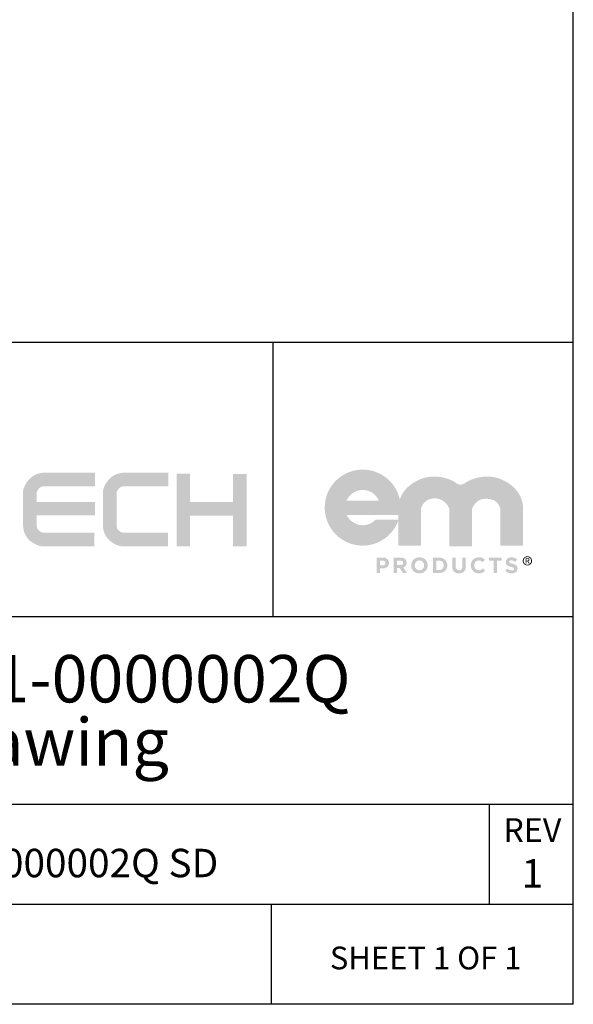
# Model space of a CAD drawing. Units: inches. Extents: x 6 to 126, y 6 to 95.
# Drawn here: x 111 to 126, y 6 to 32 of the extents above; entities that cross this region are included whole.
import ezdxf

# ---------------------------------------------------------------- set-up
doc = ezdxf.new("R2010")
doc.units = ezdxf.units.IN
doc.header["$LTSCALE"] = 12
doc.header["$MEASUREMENT"] = 0
for name, color, linetype in [('FORMAT', 7, 'Continuous'), ('LOGO_BLACK', 7, 'Continuous'), ('LOGO_BLUE', 152, 'Continuous')]:
    doc.layers.add(name, color=color, linetype=linetype)
doc.styles.add('SLDTEXTSTYLE0', font='TXT', dxfattribs={"width": 0.75})
doc.styles.add('SLDTEXTSTYLE2', font='TXT', dxfattribs={"width": 0.6875})

# ---------------------------------------------------------------- blocks, each defined once
blk = doc.blocks.new('SW_NOTE_2')
at = {"layer": 'FORMAT', "color": 0, "char_height": 1.25, "attachment_point": 2, "style": 'SLDTEXTSTYLE0'}
for s, insert in [('JHGE0-35MN-1-0000002Q', (10.312, 1.611)), ('Sales Drawing', (10.108, -0.055))]:
    blk.add_mtext(s, dxfattribs=dict(at, insert=insert))

msp = doc.modelspace()

# ---------------------------------------------------------------- hatches: boundary and pattern name
at = {"layer": 'LOGO_BLACK'}
h = msp.add_hatch(color=256, dxfattribs=at)
edge = h.paths.add_edge_path(flags=0)
edge.add_spline(control_points=[(124.6723, 18.1011), (124.6714, 18.78), (124.6732, 19.0792)], knot_values=[0, 0, 0, 1, 1, 1], weights=[1, 1, 1], degree=2, periodic=0)
edge.add_spline(control_points=[(124.6732, 19.0792), (124.6747, 19.3608), (124.517, 19.6347), (124.2063, 19.798)], knot_values=[0, 0, 0, 0, 1, 1, 1, 1], weights=[1, 1, 1, 1], degree=3, periodic=0)
edge.add_spline(control_points=[(124.2063, 19.798), (124.0469, 19.8897), (123.8656, 19.9295), (123.6854, 19.9235)], knot_values=[0, 0, 0, 0, 1, 1, 1, 1], weights=[1, 1, 1, 1], degree=3, periodic=0)
edge.add_spline(control_points=[(123.6854, 19.9235), (123.5051, 19.9176), (123.3259, 19.8657), (123.1705, 19.7742)], knot_values=[0, 0, 0, 0, 1, 1, 1, 1], weights=[1, 1, 1, 1], degree=3, periodic=0)
edge.add_spline(control_points=[(123.1705, 19.7742), (123.1615, 19.7658), (123.1528, 19.7588), (123.1441, 19.7525)], knot_values=[0, 0, 0, 0, 1, 1, 1, 1], weights=[1, 1, 1, 1], degree=3, periodic=0)
edge.add_spline(control_points=[(123.1441, 19.7525), (123.1292, 19.7447), (123.1144, 19.7374), (123.0995, 19.7314)], knot_values=[0, 0, 0, 0, 1, 1, 1, 1], weights=[1, 1, 1, 1], degree=3, periodic=0)
edge.add_spline(control_points=[(123.0995, 19.7314), (123.0319, 19.7039), (122.9642, 19.7), (122.8841, 19.7742)], knot_values=[0, 0, 0, 0, 1, 1, 1, 1], weights=[1, 1, 1, 1], degree=3, periodic=0)
edge.add_spline(control_points=[(122.8841, 19.7742), (122.7288, 19.8657), (122.5495, 19.9176), (122.3692, 19.9235)], knot_values=[0, 0, 0, 0, 1, 1, 1, 1], weights=[1, 1, 1, 1], degree=3, periodic=0)
edge.add_spline(control_points=[(122.3692, 19.9235), (122.1889, 19.9295), (122.0077, 19.8897), (121.8483, 19.798)], knot_values=[0, 0, 0, 0, 1, 1, 1, 1], weights=[1, 1, 1, 1], degree=3, periodic=0)
edge.add_spline(control_points=[(121.8483, 19.798), (121.6279, 19.6822), (121.4849, 19.5105), (121.4207, 19.32)], knot_values=[0, 0, 0, 0, 1, 1, 1, 1], weights=[1, 1, 1, 1], degree=3, periodic=0)
edge.add_spline(control_points=[(121.4207, 19.32), (121.3224, 19.7702), (120.921, 20.1083), (120.4417, 20.1083)], knot_values=[0, 0, 0, 0, 1, 1, 1, 1], weights=[1, 1, 1, 1], degree=3, periodic=0)
edge.add_spline(control_points=[(120.4417, 20.1083), (119.8892, 20.1083), (119.4396, 19.6588), (119.4396, 19.1062)], knot_values=[0, 0, 0, 0, 1, 1, 1, 1], weights=[1, 1, 1, 1], degree=3, periodic=0)
edge.add_spline(control_points=[(119.4396, 19.1062), (119.4396, 18.5536), (119.8892, 18.1039), (120.4417, 18.1039)], knot_values=[0, 0, 0, 0, 1, 1, 1, 1], weights=[1, 1, 1, 1], degree=3, periodic=0)
edge.add_spline(control_points=[(120.4417, 18.1039), (120.8737, 18.1039), (121.2419, 18.3791), (121.3824, 18.763)], knot_values=[0, 0, 0, 0, 1, 1, 1, 1], weights=[1, 1, 1, 1], degree=3, periodic=0)
edge.add_spline(control_points=[(121.3824, 18.763), (121.3827, 18.454), (121.3823, 18.1011)], knot_values=[0, 0, 0, 1, 1, 1], weights=[1, 1, 1], degree=2, periodic=0)
edge.add_line((121.3823, 18.1011), (121.689, 18.1011))
edge.add_line((121.689, 18.1011), (121.9838, 18.1011))
edge.add_line((121.9838, 18.1011), (121.9838, 18.5951))
edge.add_line((121.9838, 18.5951), (121.9838, 19.089))
edge.add_spline(control_points=[(121.9838, 19.089), (121.9995, 19.1532), (122.0514, 19.2179)], knot_values=[0, 0, 0, 1, 1, 1], weights=[1, 1, 1], degree=2, periodic=0)
edge.add_spline(control_points=[(122.0514, 19.2179), (122.1033, 19.2824), (122.1915, 19.3475), (122.3364, 19.3489)], knot_values=[0, 0, 0, 0, 1, 1, 1, 1], weights=[1, 1, 1, 1], degree=3, periodic=0)
edge.add_spline(control_points=[(122.3364, 19.3489), (122.4812, 19.3504), (122.5783, 19.2834), (122.6392, 19.2161)], knot_values=[0, 0, 0, 0, 1, 1, 1, 1], weights=[1, 1, 1, 1], degree=3, periodic=0)
edge.add_spline(control_points=[(122.6392, 19.2161), (122.7001, 19.1488), (122.7248, 19.081)], knot_values=[0, 0, 0, 1, 1, 1], weights=[1, 1, 1], degree=2, periodic=0)
edge.add_line((122.7248, 19.081), (122.7248, 18.5831))
edge.add_line((122.7248, 18.5831), (122.7248, 18.0851))
edge.add_line((122.7248, 18.0851), (123.0275, 18.0851))
edge.add_line((123.0275, 18.0851), (123.0314, 18.0851))
edge.add_line((123.0314, 18.0851), (123.3298, 18.0851))
edge.add_line((123.3298, 18.0851), (123.3302, 18.0851))
edge.add_line((123.3302, 18.0851), (123.3302, 18.591))
edge.add_line((123.3302, 18.591), (123.3302, 19.0821))
edge.add_spline(control_points=[(123.3302, 19.0821), (123.3335, 19.0905), (123.3587, 19.1534), (123.4153, 19.2161)], knot_values=[0, 0, 0, 0, 1, 1, 1, 1], weights=[1, 1, 1, 1], degree=3, periodic=0)
edge.add_spline(control_points=[(123.4153, 19.2161), (123.448, 19.2521), (123.4909, 19.2879), (123.546, 19.3132)], knot_values=[0, 0, 0, 0, 1, 1, 1, 1], weights=[1, 1, 1, 1], degree=3, periodic=0)
edge.add_spline(control_points=[(123.546, 19.3132), (123.5887, 19.3286), (123.6395, 19.3384), (123.6997, 19.339)], knot_values=[0, 0, 0, 0, 1, 1, 1, 1], weights=[1, 1, 1, 1], degree=3, periodic=0)
edge.add_spline(control_points=[(123.6997, 19.339), (123.7903, 19.3399), (123.8657, 19.3185), (123.9271, 19.2882)], knot_values=[0, 0, 0, 0, 1, 1, 1, 1], weights=[1, 1, 1, 1], degree=3, periodic=0)
edge.add_spline(control_points=[(123.9271, 19.2882), (123.9585, 19.267), (123.9835, 19.2424), (124.0032, 19.2179)], knot_values=[0, 0, 0, 0, 1, 1, 1, 1], weights=[1, 1, 1, 1], degree=3, periodic=0)
edge.add_spline(control_points=[(124.0032, 19.2179), (124.0551, 19.1532), (124.0707, 19.089)], knot_values=[0, 0, 0, 1, 1, 1], weights=[1, 1, 1], degree=2, periodic=0)
edge.add_line((124.0707, 19.089), (124.0707, 18.5951))
edge.add_line((124.0707, 18.5951), (124.0707, 18.1011))
edge.add_line((124.0707, 18.1011), (124.3656, 18.1011))
edge.add_line((124.3656, 18.1011), (124.6723, 18.1011))
edge = h.paths.add_edge_path(flags=0)
edge.add_line((120.8691, 19.2879), (120.0144, 19.2879))
edge.add_spline(control_points=[(120.0144, 19.2879), (120.0853, 19.4539), (120.2501, 19.5705), (120.4417, 19.5705)], knot_values=[0, 0, 0, 0, 1, 1, 1, 1], weights=[1, 1, 1, 1], degree=3, periodic=0)
edge.add_spline(control_points=[(120.4417, 19.5705), (120.6334, 19.5705), (120.7982, 19.4539), (120.8691, 19.2879)], knot_values=[0, 0, 0, 0, 1, 1, 1, 1], weights=[1, 1, 1, 1], degree=3, periodic=0)
edge = h.paths.add_edge_path(flags=0)
edge.add_line((120.8632, 18.9083), (121.3821, 18.9083))
edge.add_spline(control_points=[(121.3821, 18.9083), (121.3822, 18.8695), (121.3823, 18.8286), (121.3823, 18.7866)], knot_values=[0, 0, 0, 0, 1, 1, 1, 1], weights=[1, 1, 1, 1], degree=3, periodic=0)
edge.add_line((121.3823, 18.7866), (120.778, 18.7866))
edge.add_spline(control_points=[(120.778, 18.7866), (120.6934, 18.6975), (120.574, 18.6418), (120.4417, 18.6418)], knot_values=[0, 0, 0, 0, 1, 1, 1, 1], weights=[1, 1, 1, 1], degree=3, periodic=0)
edge.add_spline(control_points=[(120.4417, 18.6418), (120.2563, 18.6418), (120.0959, 18.7511), (120.0216, 18.9086)], knot_values=[0, 0, 0, 0, 1, 1, 1, 1], weights=[1, 1, 1, 1], degree=3, periodic=0)
edge.add_line((120.0216, 18.9086), (120.8619, 18.9086))
edge.add_spline(control_points=[(120.8619, 18.9086), (120.8619, 18.9085), (120.8632, 18.9083)], knot_values=[0, 0, 0, 1, 1, 1], weights=[1, 1, 1], degree=2, periodic=0)
h = msp.add_hatch(color=256, dxfattribs=at)
edge = h.paths.add_edge_path(flags=0)
edge.add_spline(control_points=[(121.1335, 17.6446), (121.1335, 17.5499), (121.0598, 17.5008), (120.968, 17.5008)], knot_values=[0, 0, 0, 0, 1, 1, 1, 1], weights=[1, 1, 1, 1], degree=3, periodic=0)
edge.add_line((120.968, 17.5008), (120.8995, 17.5008))
edge.add_line((120.8995, 17.5008), (120.8995, 17.3779))
edge.add_line((120.8995, 17.3779), (120.8095, 17.3779))
edge.add_line((120.8095, 17.3779), (120.8095, 17.7873))
edge.add_line((120.8095, 17.7873), (120.9767, 17.7873))
edge.add_spline(control_points=[(120.9767, 17.7873), (121.0744, 17.7873), (121.1335, 17.7294), (121.1335, 17.6457)], knot_values=[0, 0, 0, 0, 1, 1, 1, 1], weights=[1, 1, 1, 1], degree=3, periodic=0)
edge.add_line((121.1335, 17.6457), (121.1335, 17.6446))
edge = h.paths.add_edge_path(flags=0)
edge.add_line((120.8995, 17.5808), (120.9709, 17.5808))
edge.add_spline(control_points=[(120.9709, 17.5808), (121.0159, 17.5808), (121.0423, 17.6078), (121.0423, 17.6428)], knot_values=[0, 0, 0, 0, 1, 1, 1, 1], weights=[1, 1, 1, 1], degree=3, periodic=0)
edge.add_line((121.0423, 17.6428), (121.0423, 17.644))
edge.add_spline(control_points=[(121.0423, 17.644), (121.0423, 17.6844), (121.0142, 17.706), (120.9692, 17.706)], knot_values=[0, 0, 0, 0, 1, 1, 1, 1], weights=[1, 1, 1, 1], degree=3, periodic=0)
edge.add_line((120.9692, 17.706), (120.8995, 17.706))
edge.add_line((120.8995, 17.706), (120.8995, 17.5808))
h = msp.add_hatch(color=256, dxfattribs=at)
edge = h.paths.add_edge_path(flags=0)
edge.add_spline(control_points=[(121.6003, 17.651), (121.6003, 17.5849), (121.5645, 17.5434), (121.5125, 17.5241)], knot_values=[0, 0, 0, 0, 1, 1, 1, 1], weights=[1, 1, 1, 1], degree=3, periodic=0)
edge.add_line((121.5125, 17.5241), (121.6125, 17.3779))
edge.add_line((121.6125, 17.3779), (121.5073, 17.3779))
edge.add_line((121.5073, 17.3779), (121.4196, 17.5089))
edge.add_line((121.4196, 17.5089), (121.3488, 17.5089))
edge.add_line((121.3488, 17.5089), (121.3488, 17.3779))
edge.add_line((121.3488, 17.3779), (121.2587, 17.3779))
edge.add_line((121.2587, 17.3779), (121.2587, 17.7872))
edge.add_line((121.2587, 17.7872), (121.4459, 17.7872))
edge.add_spline(control_points=[(121.4459, 17.7872), (121.5424, 17.7872), (121.6003, 17.7364), (121.6003, 17.6521)], knot_values=[0, 0, 0, 0, 1, 1, 1, 1], weights=[1, 1, 1, 1], degree=3, periodic=0)
edge.add_line((121.6003, 17.6521), (121.6003, 17.651))
edge = h.paths.add_edge_path(flags=0)
edge.add_line((121.3488, 17.5884), (121.44, 17.5884))
edge.add_spline(control_points=[(121.44, 17.5884), (121.4839, 17.5884), (121.509, 17.6118), (121.509, 17.6463)], knot_values=[0, 0, 0, 0, 1, 1, 1, 1], weights=[1, 1, 1, 1], degree=3, periodic=0)
edge.add_line((121.509, 17.6463), (121.509, 17.6475))
edge.add_spline(control_points=[(121.509, 17.6475), (121.509, 17.6861), (121.4821, 17.706), (121.4383, 17.706)], knot_values=[0, 0, 0, 0, 1, 1, 1, 1], weights=[1, 1, 1, 1], degree=3, periodic=0)
edge.add_line((121.4383, 17.706), (121.3488, 17.706))
edge.add_line((121.3488, 17.706), (121.3488, 17.5884))
h = msp.add_hatch(color=256, dxfattribs=at)
edge = h.paths.add_edge_path(flags=0)
edge.add_spline(control_points=[(122.1571, 17.5826), (122.1571, 17.4662), (122.0653, 17.3709), (121.939, 17.3709)], knot_values=[0, 0, 0, 0, 1, 1, 1, 1], weights=[1, 1, 1, 1], degree=3, periodic=0)
edge.add_spline(control_points=[(121.939, 17.3709), (121.8127, 17.3709), (121.722, 17.465), (121.722, 17.5814)], knot_values=[0, 0, 0, 0, 1, 1, 1, 1], weights=[1, 1, 1, 1], degree=3, periodic=0)
edge.add_line((121.722, 17.5814), (121.722, 17.5826))
edge.add_spline(control_points=[(121.722, 17.5826), (121.722, 17.699), (121.8138, 17.7943), (121.9402, 17.7943)], knot_values=[0, 0, 0, 0, 1, 1, 1, 1], weights=[1, 1, 1, 1], degree=3, periodic=0)
edge.add_spline(control_points=[(121.9402, 17.7943), (122.0665, 17.7943), (122.1571, 17.7001), (122.1571, 17.5838)], knot_values=[0, 0, 0, 0, 1, 1, 1, 1], weights=[1, 1, 1, 1], degree=3, periodic=0)
edge.add_line((122.1571, 17.5838), (122.1571, 17.5826))
edge = h.paths.add_edge_path(flags=0)
edge.add_spline(control_points=[(121.8162, 17.5826), (121.8162, 17.5124), (121.8677, 17.4539), (121.9402, 17.4539)], knot_values=[0, 0, 0, 0, 1, 1, 1, 1], weights=[1, 1, 1, 1], degree=3, periodic=0)
edge.add_spline(control_points=[(121.9402, 17.4539), (122.0127, 17.4539), (122.063, 17.5112), (122.063, 17.5814)], knot_values=[0, 0, 0, 0, 1, 1, 1, 1], weights=[1, 1, 1, 1], degree=3, periodic=0)
edge.add_line((122.063, 17.5814), (122.063, 17.5826))
edge.add_spline(control_points=[(122.063, 17.5826), (122.063, 17.6528), (122.0116, 17.7113), (121.939, 17.7113)], knot_values=[0, 0, 0, 0, 1, 1, 1, 1], weights=[1, 1, 1, 1], degree=3, periodic=0)
edge.add_spline(control_points=[(121.939, 17.7113), (121.8665, 17.7113), (121.8162, 17.654), (121.8162, 17.5838)], knot_values=[0, 0, 0, 0, 1, 1, 1, 1], weights=[1, 1, 1, 1], degree=3, periodic=0)
edge.add_line((121.8162, 17.5838), (121.8162, 17.5826))
h = msp.add_hatch(color=256, dxfattribs=at)
edge = h.paths.add_edge_path(flags=0)
edge.add_spline(control_points=[(122.6731, 17.5826), (122.6731, 17.4673), (122.5842, 17.3779), (122.4556, 17.3779)], knot_values=[0, 0, 0, 0, 1, 1, 1, 1], weights=[1, 1, 1, 1], degree=3, periodic=0)
edge.add_line((122.4556, 17.3779), (122.2959, 17.3779))
edge.add_line((122.2959, 17.3779), (122.2959, 17.7873))
edge.add_line((122.2959, 17.7873), (122.4556, 17.7873))
edge.add_spline(control_points=[(122.4556, 17.7873), (122.5842, 17.7873), (122.6731, 17.699), (122.6731, 17.5838)], knot_values=[0, 0, 0, 0, 1, 1, 1, 1], weights=[1, 1, 1, 1], degree=3, periodic=0)
edge.add_line((122.6731, 17.5838), (122.6731, 17.5826))
edge = h.paths.add_edge_path(flags=0)
edge.add_line((122.3859, 17.4592), (122.4556, 17.4592))
edge.add_spline(control_points=[(122.4556, 17.4592), (122.5292, 17.4592), (122.5789, 17.5089), (122.5789, 17.5814)], knot_values=[0, 0, 0, 0, 1, 1, 1, 1], weights=[1, 1, 1, 1], degree=3, periodic=0)
edge.add_line((122.5789, 17.5814), (122.5789, 17.5826))
edge.add_spline(control_points=[(122.5789, 17.5826), (122.5789, 17.6551), (122.5292, 17.706), (122.4556, 17.706)], knot_values=[0, 0, 0, 0, 1, 1, 1, 1], weights=[1, 1, 1, 1], degree=3, periodic=0)
edge.add_line((122.4556, 17.706), (122.3859, 17.706))
edge.add_line((122.3859, 17.706), (122.3859, 17.4592))
h = msp.add_hatch(color=256, dxfattribs=at)
edge = h.paths.add_edge_path(flags=0)
edge.add_spline(control_points=[(123.1621, 17.5563), (123.1621, 17.4323), (123.0925, 17.3715), (122.9826, 17.3715)], knot_values=[0, 0, 0, 0, 1, 1, 1, 1], weights=[1, 1, 1, 1], degree=3, periodic=0)
edge.add_spline(control_points=[(122.9826, 17.3715), (122.8726, 17.3715), (122.8054, 17.4329), (122.8054, 17.5533)], knot_values=[0, 0, 0, 0, 1, 1, 1, 1], weights=[1, 1, 1, 1], degree=3, periodic=0)
edge.add_line((122.8054, 17.5533), (122.8054, 17.7873))
edge.add_line((122.8054, 17.7873), (122.8954, 17.7873))
edge.add_line((122.8954, 17.7873), (122.8954, 17.5557))
edge.add_spline(control_points=[(122.8954, 17.5557), (122.8954, 17.489), (122.9288, 17.4545), (122.9837, 17.4545)], knot_values=[0, 0, 0, 0, 1, 1, 1, 1], weights=[1, 1, 1, 1], degree=3, periodic=0)
edge.add_spline(control_points=[(122.9837, 17.4545), (123.0387, 17.4545), (123.0721, 17.4879), (123.0721, 17.5528)], knot_values=[0, 0, 0, 0, 1, 1, 1, 1], weights=[1, 1, 1, 1], degree=3, periodic=0)
edge.add_line((123.0721, 17.5528), (123.0721, 17.7873))
edge.add_line((123.0721, 17.7873), (123.1621, 17.7873))
edge.add_line((123.1621, 17.7873), (123.1621, 17.5563))
h = msp.add_hatch(color=256, dxfattribs=at)
edge = h.paths.add_edge_path(flags=0)
edge.add_spline(control_points=[(123.6722, 17.444), (123.6301, 17.399), (123.5833, 17.3709), (123.5043, 17.3709)], knot_values=[0, 0, 0, 0, 1, 1, 1, 1], weights=[1, 1, 1, 1], degree=3, periodic=0)
edge.add_spline(control_points=[(123.5043, 17.3709), (123.3838, 17.3709), (123.2944, 17.4639), (123.2944, 17.5814)], knot_values=[0, 0, 0, 0, 1, 1, 1, 1], weights=[1, 1, 1, 1], degree=3, periodic=0)
edge.add_line((123.2944, 17.5814), (123.2944, 17.5826))
edge.add_spline(control_points=[(123.2944, 17.5826), (123.2944, 17.699), (123.3821, 17.7943), (123.5079, 17.7943)], knot_values=[0, 0, 0, 0, 1, 1, 1, 1], weights=[1, 1, 1, 1], degree=3, periodic=0)
edge.add_spline(control_points=[(123.5079, 17.7943), (123.5851, 17.7943), (123.6312, 17.7686), (123.6693, 17.7311)], knot_values=[0, 0, 0, 0, 1, 1, 1, 1], weights=[1, 1, 1, 1], degree=3, periodic=0)
edge.add_line((123.6693, 17.7311), (123.6119, 17.665))
edge.add_spline(control_points=[(123.6119, 17.665), (123.5803, 17.6937), (123.5482, 17.7113), (123.5073, 17.7113)], knot_values=[0, 0, 0, 0, 1, 1, 1, 1], weights=[1, 1, 1, 1], degree=3, periodic=0)
edge.add_spline(control_points=[(123.5073, 17.7113), (123.4383, 17.7113), (123.3885, 17.6539), (123.3885, 17.5837)], knot_values=[0, 0, 0, 0, 1, 1, 1, 1], weights=[1, 1, 1, 1], degree=3, periodic=0)
edge.add_line((123.3885, 17.5837), (123.3885, 17.5826))
edge.add_spline(control_points=[(123.3885, 17.5826), (123.3885, 17.5124), (123.4371, 17.4539), (123.5073, 17.4539)], knot_values=[0, 0, 0, 0, 1, 1, 1, 1], weights=[1, 1, 1, 1], degree=3, periodic=0)
edge.add_spline(control_points=[(123.5073, 17.4539), (123.5541, 17.4539), (123.5827, 17.4727), (123.6148, 17.5019)], knot_values=[0, 0, 0, 0, 1, 1, 1, 1], weights=[1, 1, 1, 1], degree=3, periodic=0)
edge.add_line((123.6148, 17.5019), (123.6722, 17.444))
msp.add_hatch(color=256, dxfattribs=at).paths.add_polyline_path([(124.1127, 17.7042), (123.9881, 17.7042), (123.9881, 17.3779), (123.898, 17.3779), (123.898, 17.7042), (123.7735, 17.7042), (123.7735, 17.7873), (124.1127, 17.7873)], flags=0)
h = msp.add_hatch(color=256, dxfattribs=at)
edge = h.paths.add_edge_path(flags=0)
edge.add_spline(control_points=[(124.5274, 17.4989), (124.5274, 17.4177), (124.4654, 17.3721), (124.3771, 17.3721)], knot_values=[0, 0, 0, 0, 1, 1, 1, 1], weights=[1, 1, 1, 1], degree=3, periodic=0)
edge.add_spline(control_points=[(124.3771, 17.3721), (124.3151, 17.3721), (124.2526, 17.3937), (124.2034, 17.4375)], knot_values=[0, 0, 0, 0, 1, 1, 1, 1], weights=[1, 1, 1, 1], degree=3, periodic=0)
edge.add_line((124.2034, 17.4375), (124.2566, 17.5013))
edge.add_spline(control_points=[(124.2566, 17.5013), (124.2934, 17.4709), (124.3321, 17.4516), (124.3789, 17.4516)], knot_values=[0, 0, 0, 0, 1, 1, 1, 1], weights=[1, 1, 1, 1], degree=3, periodic=0)
edge.add_spline(control_points=[(124.3789, 17.4516), (124.4157, 17.4516), (124.4379, 17.4662), (124.4379, 17.4902)], knot_values=[0, 0, 0, 0, 1, 1, 1, 1], weights=[1, 1, 1, 1], degree=3, periodic=0)
edge.add_line((124.4379, 17.4902), (124.4379, 17.4914))
edge.add_spline(control_points=[(124.4379, 17.4914), (124.4379, 17.5141), (124.4239, 17.5259), (124.3555, 17.5434)], knot_values=[0, 0, 0, 0, 1, 1, 1, 1], weights=[1, 1, 1, 1], degree=3, periodic=0)
edge.add_spline(control_points=[(124.3555, 17.5434), (124.273, 17.5645), (124.2197, 17.5872), (124.2197, 17.6686)], knot_values=[0, 0, 0, 0, 1, 1, 1, 1], weights=[1, 1, 1, 1], degree=3, periodic=0)
edge.add_line((124.2197, 17.6686), (124.2197, 17.6697))
edge.add_spline(control_points=[(124.2197, 17.6697), (124.2197, 17.744), (124.2794, 17.7931), (124.3631, 17.7931)], knot_values=[0, 0, 0, 0, 1, 1, 1, 1], weights=[1, 1, 1, 1], degree=3, periodic=0)
edge.add_spline(control_points=[(124.3631, 17.7931), (124.4227, 17.7931), (124.4736, 17.7744), (124.5151, 17.7411)], knot_values=[0, 0, 0, 0, 1, 1, 1, 1], weights=[1, 1, 1, 1], degree=3, periodic=0)
edge.add_line((124.5151, 17.7411), (124.4683, 17.6732))
edge.add_spline(control_points=[(124.4683, 17.6732), (124.4321, 17.6984), (124.3964, 17.7136), (124.3619, 17.7136)], knot_values=[0, 0, 0, 0, 1, 1, 1, 1], weights=[1, 1, 1, 1], degree=3, periodic=0)
edge.add_spline(control_points=[(124.3619, 17.7136), (124.3274, 17.7136), (124.3092, 17.6978), (124.3092, 17.6779)], knot_values=[0, 0, 0, 0, 1, 1, 1, 1], weights=[1, 1, 1, 1], degree=3, periodic=0)
edge.add_line((124.3092, 17.6779), (124.3092, 17.6767))
edge.add_spline(control_points=[(124.3092, 17.6767), (124.3092, 17.6499), (124.3268, 17.6411), (124.3975, 17.623)], knot_values=[0, 0, 0, 0, 1, 1, 1, 1], weights=[1, 1, 1, 1], degree=3, periodic=0)
edge.add_spline(control_points=[(124.3975, 17.623), (124.4806, 17.6013), (124.5274, 17.5714), (124.5274, 17.5002)], knot_values=[0, 0, 0, 0, 1, 1, 1, 1], weights=[1, 1, 1, 1], degree=3, periodic=0)
edge.add_line((124.5274, 17.5002), (124.5274, 17.4989))
h = msp.add_hatch(color=256, dxfattribs=at)
edge = h.paths.add_edge_path(flags=0)
edge.add_spline(control_points=[(124.7881, 17.8207), (124.8541, 17.8207), (124.9102, 17.7696), (124.9102, 17.7002)], knot_values=[0, 0, 0, 0, 1, 1, 1, 1], weights=[1, 1, 1, 1], degree=3, periodic=0)
edge.add_spline(control_points=[(124.9102, 17.7002), (124.9102, 17.6302), (124.8541, 17.579), (124.7881, 17.579)], knot_values=[0, 0, 0, 0, 1, 1, 1, 1], weights=[1, 1, 1, 1], degree=3, periodic=0)
edge.add_spline(control_points=[(124.7881, 17.579), (124.7218, 17.579), (124.6656, 17.6302), (124.6656, 17.7002)], knot_values=[0, 0, 0, 0, 1, 1, 1, 1], weights=[1, 1, 1, 1], degree=3, periodic=0)
edge.add_spline(control_points=[(124.6656, 17.7002), (124.6656, 17.7696), (124.7218, 17.8207), (124.7881, 17.8207)], knot_values=[0, 0, 0, 0, 1, 1, 1, 1], weights=[1, 1, 1, 1], degree=3, periodic=0)
edge = h.paths.add_edge_path(flags=0)
edge.add_spline(control_points=[(124.7881, 17.5992), (124.8427, 17.5992), (124.8859, 17.6419), (124.8859, 17.7002)], knot_values=[0, 0, 0, 0, 1, 1, 1, 1], weights=[1, 1, 1, 1], degree=3, periodic=0)
edge.add_spline(control_points=[(124.8859, 17.7002), (124.8859, 17.7574), (124.8427, 17.8006), (124.7881, 17.8006)], knot_values=[0, 0, 0, 0, 1, 1, 1, 1], weights=[1, 1, 1, 1], degree=3, periodic=0)
edge.add_spline(control_points=[(124.7881, 17.8006), (124.7329, 17.8006), (124.6897, 17.7574), (124.6897, 17.7002)], knot_values=[0, 0, 0, 0, 1, 1, 1, 1], weights=[1, 1, 1, 1], degree=3, periodic=0)
edge.add_spline(control_points=[(124.6897, 17.7002), (124.6897, 17.6419), (124.7329, 17.5992), (124.7881, 17.5992)], knot_values=[0, 0, 0, 0, 1, 1, 1, 1], weights=[1, 1, 1, 1], degree=3, periodic=0)
h = msp.add_hatch(dxfattribs=at)
h.set_pattern_fill('ANSI31', color=256, scale=12, style=0)
edge = h.paths.add_edge_path(flags=0)
edge.add_spline(control_points=[(124.8437, 17.73), (124.8437, 17.7049), (124.8281, 17.6941), (124.8077, 17.6916)], knot_values=[0, 0, 0, 0, 1, 1, 1, 1], weights=[1, 1, 1, 1], degree=3, periodic=0)
edge.add_line((124.8077, 17.6916), (124.8473, 17.6302))
edge.add_line((124.8473, 17.6302), (124.8236, 17.6302))
edge.add_line((124.8236, 17.6302), (124.7869, 17.6905))
edge.add_line((124.7869, 17.6905), (124.7627, 17.6905))
edge.add_line((124.7627, 17.6905), (124.7627, 17.6302))
edge.add_line((124.7627, 17.6302), (124.7415, 17.6302))
edge.add_line((124.7415, 17.6302), (124.7415, 17.7696))
edge.add_line((124.7415, 17.7696), (124.7945, 17.7696))
edge.add_spline(control_points=[(124.7945, 17.7696), (124.8274, 17.7696), (124.8437, 17.7574), (124.8437, 17.73)], knot_values=[0, 0, 0, 0, 1, 1, 1, 1], weights=[1, 1, 1, 1], degree=3, periodic=0)
edge = h.paths.add_edge_path(flags=0)
edge.add_spline(control_points=[(124.788, 17.7085), (124.8058, 17.7085), (124.8218, 17.7098), (124.8218, 17.7312)], knot_values=[0, 0, 0, 0, 1, 1, 1, 1], weights=[1, 1, 1, 1], degree=3, periodic=0)
edge.add_spline(control_points=[(124.8218, 17.7312), (124.8218, 17.7484), (124.8061, 17.7517), (124.7913, 17.7517)], knot_values=[0, 0, 0, 0, 1, 1, 1, 1], weights=[1, 1, 1, 1], degree=3, periodic=0)
edge.add_line((124.7913, 17.7517), (124.7627, 17.7517))
edge.add_line((124.7627, 17.7517), (124.7627, 17.7085))
edge.add_line((124.7627, 17.7085), (124.788, 17.7085))
h = msp.add_hatch(color=256, dxfattribs=at)
edge = h.paths.add_edge_path(flags=0)
edge.add_spline(control_points=[(124.8437, 17.73), (124.8437, 17.7049), (124.8281, 17.6941), (124.8077, 17.6916)], knot_values=[0, 0, 0, 0, 1, 1, 1, 1], weights=[1, 1, 1, 1], degree=3, periodic=0)
edge.add_line((124.8077, 17.6916), (124.8473, 17.6302))
edge.add_line((124.8473, 17.6302), (124.8236, 17.6302))
edge.add_line((124.8236, 17.6302), (124.7869, 17.6905))
edge.add_line((124.7869, 17.6905), (124.7627, 17.6905))
edge.add_line((124.7627, 17.6905), (124.7627, 17.6302))
edge.add_line((124.7627, 17.6302), (124.7415, 17.6302))
edge.add_line((124.7415, 17.6302), (124.7415, 17.7696))
edge.add_line((124.7415, 17.7696), (124.7945, 17.7696))
edge.add_spline(control_points=[(124.7945, 17.7696), (124.8274, 17.7696), (124.8437, 17.7574), (124.8437, 17.73)], knot_values=[0, 0, 0, 0, 1, 1, 1, 1], weights=[1, 1, 1, 1], degree=3, periodic=0)
edge = h.paths.add_edge_path(flags=0)
edge.add_spline(control_points=[(124.788, 17.7085), (124.8058, 17.7085), (124.8218, 17.7098), (124.8218, 17.7312)], knot_values=[0, 0, 0, 0, 1, 1, 1, 1], weights=[1, 1, 1, 1], degree=3, periodic=0)
edge.add_spline(control_points=[(124.8218, 17.7312), (124.8218, 17.7484), (124.8061, 17.7517), (124.7913, 17.7517)], knot_values=[0, 0, 0, 0, 1, 1, 1, 1], weights=[1, 1, 1, 1], degree=3, periodic=0)
edge.add_line((124.7913, 17.7517), (124.7627, 17.7517))
edge.add_line((124.7627, 17.7517), (124.7627, 17.7085))
edge.add_line((124.7627, 17.7085), (124.788, 17.7085))
at = {"layer": 'LOGO_BLUE'}
h = msp.add_hatch(color=256, dxfattribs=at)
edge = h.paths.add_edge_path(flags=0)
edge.add_spline(control_points=[(112.024, 20.0263), (111.6814, 20.0116), (111.5226, 19.7255), (111.4849, 19.5762)], knot_values=[0, 0, 0, 0, 1, 1, 1, 1], weights=[1, 1, 1, 1], degree=3, periodic=0)
edge.add_line((111.4849, 19.5762), (111.4796, 19.555))
edge.add_line((111.4796, 19.555), (111.4796, 18.6669))
edge.add_spline(control_points=[(111.4796, 18.6669), (111.4659, 18.2823), (111.7837, 18.1197), (111.9538, 18.088)], knot_values=[0, 0, 0, 0, 1, 1, 1, 1], weights=[1, 1, 1, 1], degree=3, periodic=0)
edge.add_line((111.9538, 18.088), (111.97, 18.085))
edge.add_line((111.97, 18.085), (113.3614, 18.085))
edge.add_line((113.3614, 18.085), (113.3614, 18.4427))
edge.add_spline(control_points=[(113.3614, 18.4427), (112.0554, 18.4427), (112.0098, 18.4427)], knot_values=[0, 0, 0, 1, 1, 1], weights=[1, 1, 1], degree=2, periodic=0)
edge.add_spline(control_points=[(112.0098, 18.4427), (111.9586, 18.4553), (111.8371, 18.5001), (111.8371, 18.6506)], knot_values=[0, 0, 0, 0, 1, 1, 1, 1], weights=[1, 1, 1, 1], degree=3, periodic=0)
edge.add_spline(control_points=[(111.8371, 18.6506), (111.8371, 18.6517), (111.8371, 18.76), (111.8371, 18.8988)], knot_values=[0, 0, 0, 0, 1, 1, 1, 1], weights=[1, 1, 1, 1], degree=3, periodic=0)
edge.add_line((111.8371, 18.8988), (113.3738, 18.8988))
edge.add_line((113.3738, 18.8988), (113.3738, 19.2567))
edge.add_line((113.3738, 19.2567), (111.8371, 19.2567))
edge.add_spline(control_points=[(111.8371, 19.2567), (111.8371, 19.3835), (111.8371, 19.4856), (111.8371, 19.5037)], knot_values=[0, 0, 0, 0, 1, 1, 1, 1], weights=[1, 1, 1, 1], degree=3, periodic=0)
edge.add_spline(control_points=[(111.8371, 19.5037), (111.8511, 19.5449), (111.9007, 19.6632), (112.0317, 19.6687)], knot_values=[0, 0, 0, 0, 1, 1, 1, 1], weights=[1, 1, 1, 1], degree=3, periodic=0)
edge.add_line((112.0317, 19.6687), (113.3738, 19.6687))
edge.add_line((113.3738, 19.6687), (113.3738, 20.0263))
edge.add_line((113.3738, 20.0263), (112.024, 20.0263))
h = msp.add_hatch(color=256, dxfattribs=at)
edge = h.paths.add_edge_path(flags=0)
edge.add_spline(control_points=[(114.1311, 20.0263), (113.7884, 20.0116), (113.6299, 19.7253), (113.5926, 19.5762)], knot_values=[0, 0, 0, 0, 1, 1, 1, 1], weights=[1, 1, 1, 1], degree=3, periodic=0)
edge.add_line((113.5926, 19.5762), (113.5871, 19.5547))
edge.add_line((113.5871, 19.5547), (113.5871, 18.6669))
edge.add_spline(control_points=[(113.5871, 18.6669), (113.5729, 18.2826), (113.8909, 18.1197), (114.0615, 18.088)], knot_values=[0, 0, 0, 0, 1, 1, 1, 1], weights=[1, 1, 1, 1], degree=3, periodic=0)
edge.add_line((114.0615, 18.088), (114.0772, 18.085))
edge.add_line((114.0772, 18.085), (115.3032, 18.085))
edge.add_line((115.3032, 18.085), (115.3032, 18.4427))
edge.add_spline(control_points=[(115.3032, 18.4427), (114.1628, 18.4427), (114.117, 18.4427)], knot_values=[0, 0, 0, 1, 1, 1], weights=[1, 1, 1], degree=2, periodic=0)
edge.add_spline(control_points=[(114.117, 18.4427), (114.0664, 18.4553), (113.9445, 18.5001), (113.9445, 18.6502)], knot_values=[0, 0, 0, 0, 1, 1, 1, 1], weights=[1, 1, 1, 1], degree=3, periodic=0)
edge.add_spline(control_points=[(113.9445, 18.6502), (113.9445, 18.6536), (113.945, 19.4497), (113.945, 19.5037)], knot_values=[0, 0, 0, 0, 1, 1, 1, 1], weights=[1, 1, 1, 1], degree=3, periodic=0)
edge.add_spline(control_points=[(113.945, 19.5037), (113.9584, 19.5449), (114.0086, 19.6632), (114.1389, 19.6687)], knot_values=[0, 0, 0, 0, 1, 1, 1, 1], weights=[1, 1, 1, 1], degree=3, periodic=0)
edge.add_line((114.1389, 19.6687), (115.3155, 19.6687))
edge.add_line((115.3155, 19.6687), (115.3155, 20.0263))
edge.add_line((115.3155, 20.0263), (114.1311, 20.0263))
msp.add_hatch(color=256, dxfattribs=at).paths.add_polyline_path([(117.3755, 19.9922), (117.0177, 19.9922), (117.0177, 19.2517), (115.8879, 19.2517), (115.8879, 19.999), (115.5305, 19.999), (115.5305, 18.085), (115.8879, 18.085), (115.8879, 18.8942), (117.0177, 18.8942), (117.0177, 18.085), (117.3755, 18.085)], flags=0)

# ---------------------------------------------------------------- linework, layer by layer
at = {"layer": 'FORMAT'}
for p, q in [((126, 6), (126, 94.5)), ((126, 23.4583), (93.6, 23.4583)), ((118.0814, 16.2303), (118.0814, 23.4583)), ((93.6, 16.2303), (126, 16.2303)), ((93.6, 11.28), (126, 11.28)), ((123.7806, 11.28), (123.7806, 8.64)), ((93.6, 8.64), (126, 8.64)), ((118.0223, 8.64), (118.0223, 6)), ((126, 6), (6, 6))]:
    msp.add_line(p, q, dxfattribs=at)

# ---------------------------------------------------------------- block references
msp.add_blockref('SW_NOTE_2', (99.609, 13.6043), dxfattribs=at)

# ---------------------------------------------------------------- texts
for s, insert, char_height, attachment_point, style in [('REV', (124.1516, 10.9105), 0.625, 1, 'SLDTEXTSTYLE0'), ('JHGE0-35MN-1-0000002Q SD', (109.7384, 10.103), 0.75, 2, 'SLDTEXTSTYLE0'), ('1', (124.9218, 9.8297), 0.75, 2, 'SLDTEXTSTYLE0'), ('SHEET 1 OF 1', (122.1031, 7.5225), 0.6, 2, 'SLDTEXTSTYLE2')]:
    msp.add_mtext(s, dxfattribs=dict(at, insert=insert, char_height=char_height, attachment_point=attachment_point, style=style))

doc.saveas('drawing.dxf')
